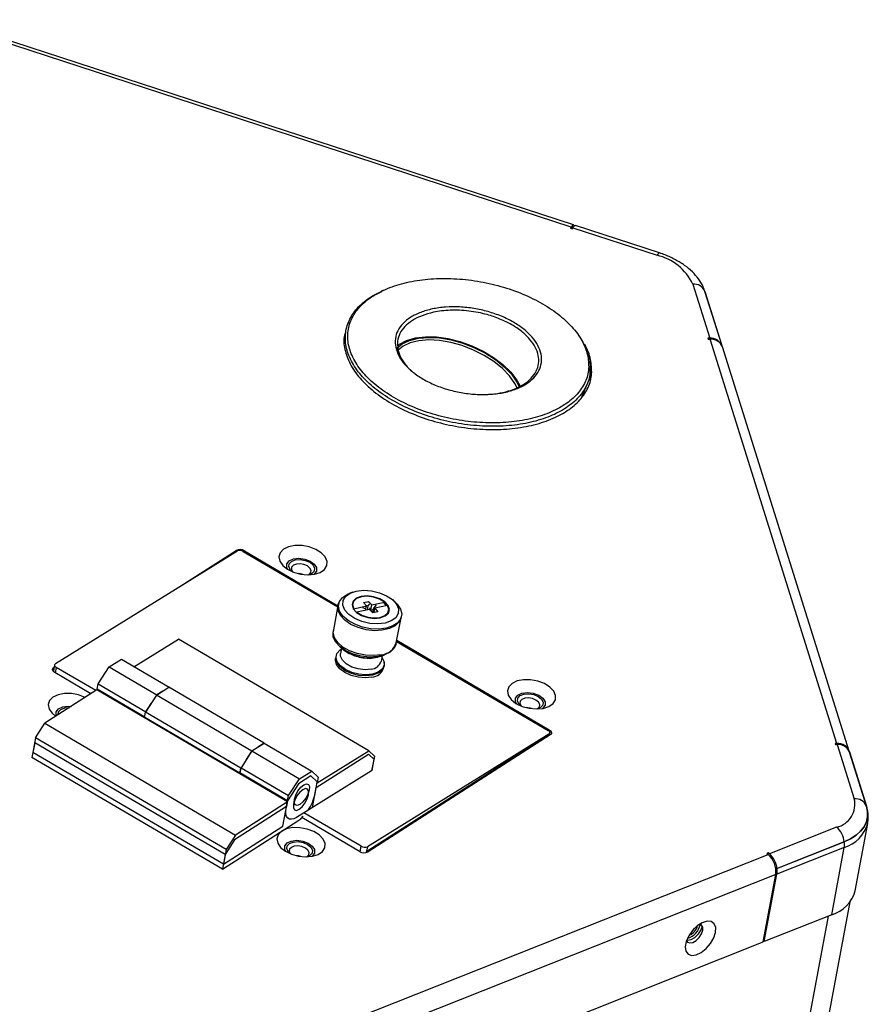
# Model space of a CAD drawing. Units: millimetres. Extents: x -100 to 2845, y -57 to 2026.
# Drawn here: x 2207 to 2346, y 1234 to 1396 of the extents above; entities that cross this region are included whole.
import ezdxf

# ---------------------------------------------------------------- set-up
doc = ezdxf.new("R2010")
doc.units = ezdxf.units.MM
doc.layers.get('0').update_dxf_attribs({"lineweight": 35})

msp = doc.modelspace()

# ---------------------------------------------------------------- linework, layer by layer
at = {"color": 7, "linetype": 'Continuous', "lineweight": 25}
for p, q in [((2297.205, 1361.625), (2194.349, 1395.199)), ((2297.61, 1362.004), (2194.753, 1395.577)), ((2297.205, 1361.625), (2297.109, 1361.47)), ((2297.109, 1361.47), (2297.389, 1361.378)), ((2297.389, 1361.378), (2297.486, 1361.534)), ((2297.486, 1361.534), (2311.262, 1357.037)), ((2311.666, 1357.416), (2297.89, 1361.913)), ((2317.101, 1352.328), (2319.883, 1343.472)), ((2321.892, 1342.234), (2319.103, 1351.117)), ((2319.115, 1351.079), (2319.103, 1351.117)), ((2319.103, 1351.117), (2321.884, 1342.261)), ((2321.905, 1342.196), (2319.115, 1351.079)), ((2260.749, 1346.085), (2260.497, 1345.466)), ((2319.883, 1343.472), (2319.591, 1343.473)), ((2319.591, 1343.473), (2319.648, 1343.293)), ((2319.648, 1343.293), (2319.939, 1343.291)), ((2340.705, 1277.167), (2319.939, 1343.291)), ((2321.865, 1342.261), (2321.884, 1342.261)), ((2321.892, 1342.234), (2321.878, 1342.234)), ((2342.718, 1275.918), (2321.953, 1342.042)), ((2300.22, 1338.499), (2300.291, 1336.585)), ((2299.004, 1333.972), (2299.86, 1336.078)), ((2283.686, 1334.286), (2284.433, 1334.345)), ((2212.816, 1290.227), (2242.507, 1308.634)), ((2233.178, 1302.85), (2242.359, 1308.737)), ((2243.546, 1308.572), (2258.999, 1299.506)), ((2259.004, 1299.533), (2243.595, 1308.573)), ((2243.747, 1308.67), (2259.036, 1299.701)), ((2254.783, 1304.978), (2254.259, 1304.756)), ((2261.466, 1301.922), (2260.992, 1301.755)), ((2259.151, 1300.006), (2259.116, 1299.831)), ((2261.453, 1300.052), (2261.414, 1299.851)), ((2263.212, 1300.22), (2264.059, 1300.405)), ((2263.719, 1299.658), (2263.212, 1300.22)), ((2264.009, 1299.662), (2264.246, 1299.996)), ((2264.026, 1300.242), (2264.059, 1300.405)), ((2264.059, 1300.405), (2264.566, 1299.843)), ((2264.566, 1299.843), (2266.647, 1300.297)), ((2266.621, 1300.163), (2266.647, 1300.297)), ((2268.415, 1300.285), (2268.04, 1300.621)), ((2259.04, 1299.726), (2258.238, 1295.411)), ((2261.341, 1299.795), (2261.34, 1299.786)), ((2261.385, 1299.956), (2261.341, 1299.795)), ((2261.431, 1299.94), (2261.385, 1299.956)), ((2261.615, 1299.09), (2261.638, 1299.204)), ((2261.638, 1299.204), (2263.719, 1299.658)), ((2262.13, 1298.566), (2262.145, 1298.642)), ((2264.227, 1299.096), (2262.145, 1298.642)), ((2263.651, 1299.156), (2263.119, 1299.344)), ((2263.495, 1298.936), (2263.651, 1299.156)), ((2263.579, 1299.814), (2264.009, 1299.662)), ((2263.615, 1298.963), (2263.651, 1299.156)), ((2263.622, 1299.167), (2263.719, 1299.658)), ((2263.893, 1299.036), (2264.009, 1299.662)), ((2264.122, 1299.352), (2264.406, 1299.037)), ((2264.734, 1298.534), (2264.227, 1299.096)), ((2264.406, 1299.037), (2264.566, 1299.843)), ((2264.406, 1299.037), (2264.895, 1299.144)), ((2264.573, 1298.831), (2264.526, 1298.765)), ((2265.155, 1298.626), (2264.573, 1298.831)), ((2265.581, 1298.719), (2264.734, 1298.534)), ((2264.821, 1298.744), (2264.931, 1299.337)), ((2265.289, 1299.842), (2264.931, 1299.337)), ((2264.931, 1299.337), (2265.083, 1299.283)), ((2264.958, 1298.695), (2265.073, 1299.281)), ((2267.155, 1299.735), (2265.073, 1299.281)), ((2265.073, 1299.281), (2265.581, 1298.719)), ((2265.274, 1299.848), (2265.289, 1299.842)), ((2267.253, 1298.45), (2267.339, 1298.887)), ((2268.589, 1293.613), (2269.451, 1297.966)), ((2225.65, 1289.73), (2232.943, 1294.251)), ((2264.115, 1275.963), (2232.943, 1294.251)), ((2268.636, 1293.853), (2293.423, 1279.312)), ((2293.472, 1279.312), (2268.641, 1293.879)), ((2268.674, 1294.046), (2293.624, 1279.409)), ((2259.4, 1292.966), (2259.768, 1292.656)), ((2259.608, 1292.791), (2259.433, 1291.907)), ((2268.561, 1293.492), (2268.565, 1293.509)), ((2221.59, 1289.689), (2223.598, 1290.934)), ((2223.598, 1290.934), (2231.391, 1286.362)), ((2258.748, 1291.54), (2258.653, 1291.057)), ((2266.141, 1290.596), (2266.315, 1291.53)), ((2266.144, 1291.471), (2266.599, 1291.628)), ((2212.665, 1290.03), (2212.473, 1289.063)), ((2212.53, 1289.611), (2212.589, 1289.649)), ((2218.612, 1285.295), (2212.7, 1288.763)), ((2219.413, 1285.809), (2212.946, 1289.603)), ((2219.796, 1286.92), (2221.59, 1289.689)), ((2221.59, 1289.689), (2229.383, 1285.117)), ((2266.558, 1289.551), (2266.62, 1289.885)), ((2266.573, 1289.871), (2266.596, 1289.986)), ((2219.595, 1285.925), (2211.072, 1280.46)), ((2219.618, 1286.05), (2219.595, 1285.925)), ((2227.388, 1281.353), (2219.595, 1285.925)), ((2219.627, 1286.064), (2219.618, 1286.05)), ((2227.411, 1281.478), (2219.618, 1286.05)), ((2219.627, 1286.064), (2219.796, 1286.92)), ((2219.796, 1286.92), (2227.59, 1282.348)), ((2229.334, 1285.065), (2231.352, 1286.358)), ((2230.365, 1285.726), (2229.383, 1285.117)), ((2246.938, 1277.214), (2231.352, 1286.358)), ((2231.391, 1286.362), (2231.369, 1286.348)), ((2231.391, 1286.362), (2231.463, 1286.293)), ((2229.334, 1285.065), (2227.56, 1282.277)), ((2244.921, 1275.921), (2229.334, 1285.065)), ((2229.36, 1285.081), (2229.383, 1285.117)), ((2214.892, 1283.263), (2215.391, 1283.229)), ((2227.388, 1281.353), (2227.56, 1282.277)), ((2243.146, 1273.133), (2227.56, 1282.277)), ((2227.583, 1282.313), (2227.59, 1282.348)), ((2227.59, 1282.348), (2228.467, 1283.702)), ((2292.19, 1283.032), (2291.666, 1282.811)), ((2227.388, 1281.353), (2227.411, 1281.478)), ((2242.975, 1272.209), (2227.388, 1281.353)), ((2227.411, 1281.478), (2242.998, 1272.334)), ((2209.558, 1278.081), (2211.072, 1280.46)), ((2211.072, 1280.46), (2242.245, 1262.172)), ((2209.558, 1278.081), (2209.112, 1275.684)), ((2240.73, 1259.793), (2209.558, 1278.081)), ((2263.77, 1259.55), (2293.6, 1278.676)), ((2293.553, 1278.687), (2263.861, 1260.281)), ((2293.794, 1278.562), (2263.965, 1259.436)), ((2293.679, 1278.488), (2293.752, 1278.882)), ((2293.696, 1278.843), (2293.704, 1278.884)), ((2209.409, 1277.282), (2208.963, 1274.885)), ((2240.582, 1258.994), (2209.409, 1277.282)), ((2244.97, 1275.973), (2243.176, 1273.204)), ((2244.053, 1274.558), (2244.921, 1275.921)), ((2244.947, 1275.937), (2244.921, 1275.921)), ((2244.97, 1275.973), (2246.978, 1277.218)), ((2244.97, 1275.973), (2252.763, 1271.401)), ((2246.938, 1277.214), (2245.952, 1276.582)), ((2246.938, 1277.214), (2246.952, 1277.202)), ((2246.978, 1277.218), (2254.771, 1272.646)), ((2255.632, 1270.704), (2264.115, 1275.963)), ((2265.008, 1275.102), (2264.115, 1275.963)), ((2340.705, 1277.167), (2340.413, 1277.168)), ((2340.413, 1277.168), (2340.47, 1276.988)), ((2340.47, 1276.988), (2340.761, 1276.986)), ((2340.761, 1276.986), (2343.542, 1268.13)), ((2240.136, 1256.597), (2208.963, 1274.885)), ((2240.285, 1257.396), (2209.112, 1275.684)), ((2255.489, 1269.96), (2264.012, 1275.425)), ((2264.933, 1274.607), (2264.012, 1275.425)), ((2265.008, 1275.102), (2264.529, 1272.684)), ((2264.933, 1274.607), (2264.581, 1272.716)), ((2342.753, 1275.802), (2342.754, 1275.802)), ((2345.544, 1266.919), (2342.754, 1275.802)), ((2342.754, 1275.802), (2342.767, 1275.764)), ((2342.763, 1275.776), (2345.544, 1266.919)), ((2345.556, 1266.881), (2342.767, 1275.764)), ((2242.975, 1272.209), (2243.146, 1273.133)), ((2243.007, 1272.348), (2243.176, 1273.204)), ((2243.146, 1273.133), (2243.169, 1273.169)), ((2243.176, 1273.204), (2250.969, 1268.632)), ((2264.529, 1272.684), (2252.23, 1265.059)), ((2252.763, 1271.401), (2254.771, 1272.646)), ((2254.771, 1272.646), (2255.817, 1271.637)), ((2242.975, 1272.209), (2242.998, 1272.334)), ((2250.768, 1267.637), (2242.975, 1272.209)), ((2243.007, 1272.348), (2242.998, 1272.334)), ((2250.791, 1267.762), (2242.998, 1272.334)), ((2250.969, 1268.632), (2252.763, 1271.401)), ((2254.583, 1271.843), (2252.566, 1270.549)), ((2255.661, 1270.885), (2254.583, 1271.843)), ((2255.817, 1271.637), (2255.632, 1270.704)), ((2252.566, 1270.549), (2250.791, 1267.762)), ((2254.884, 1266.705), (2255.489, 1269.96)), ((2255.297, 1268.924), (2255.661, 1270.885)), ((2250.577, 1266.653), (2250.969, 1268.632)), ((2250.791, 1267.762), (2250.619, 1266.838)), ((2250.619, 1266.838), (2242.097, 1261.373)), ((2250.768, 1267.637), (2242.245, 1262.172)), ((2250.025, 1263.641), (2250.768, 1267.637)), ((2345.556, 1266.881), (2345.544, 1266.919)), ((2262.577, 1259.503), (2253.141, 1265.038)), ((2262.823, 1260.342), (2253.471, 1265.828)), ((2240.136, 1256.597), (2252.493, 1264.52)), ((2240.285, 1257.396), (2250.025, 1263.641)), ((2340.646, 1263.469), (2329.651, 1259.109)), ((2343.691, 1253.051), (2345.741, 1264.079)), ((2242.097, 1261.373), (2240.582, 1258.994)), ((2242.245, 1262.172), (2240.73, 1259.793)), ((2240.73, 1259.793), (2240.285, 1257.396)), ((2266.816, 1261.264), (2263.688, 1259.325)), ((2341.896, 1260.163), (2330.869, 1255.79)), ((2330.882, 1256.699), (2341.909, 1261.071)), ((2341.909, 1261.071), (2330.915, 1256.712)), ((2339.847, 1249.135), (2341.896, 1260.163)), ((2240.582, 1258.994), (2240.136, 1256.597)), ((2247.336, 1226.469), (2329.427, 1259.021)), ((2254.447, 1258.832), (2253.923, 1258.61)), ((2329.456, 1259.266), (2329.232, 1259.178)), ((2329.232, 1259.178), (2329.427, 1259.021)), ((2329.413, 1259.032), (2329.456, 1259.266)), ((2329.651, 1259.109), (2329.456, 1259.266)), ((2330.636, 1256.937), (2330.915, 1256.712)), ((2330.882, 1256.699), (2330.646, 1256.889)), ((2330.678, 1255.715), (2248.587, 1223.163)), ((2328.628, 1244.687), (2330.678, 1255.715)), ((2328.819, 1244.762), (2330.869, 1255.79)), ((2313.141, 1091.303), (2342.868, 1251.254)), ((2339.847, 1249.135), (2328.819, 1244.762)), ((2246.537, 1212.135), (2328.628, 1244.687)), ((2328.819, 1244.762), (2328.665, 1244.887))]:
    msp.add_line(p, q, dxfattribs=at)
at = {"color": 8, "linetype": 'Continuous', "lineweight": 25}
for p, q in [((2297.173, 1361.449), (2297.205, 1361.625)), ((2242.359, 1308.737), (2242.318, 1308.516)), ((2243.747, 1308.67), (2243.716, 1308.502)), ((2212.53, 1289.611), (2212.417, 1289.007)), ((2212.946, 1289.603), (2212.771, 1288.722)), ((2293.624, 1279.409), (2293.59, 1279.228)), ((2293.489, 1278.366), (2293.553, 1278.687)), ((2293.549, 1278.405), (2293.6, 1278.676)), ((2340.671, 1276.987), (2340.705, 1277.167)), ((2262.649, 1259.463), (2262.823, 1260.342)), ((2263.861, 1260.281), (2263.671, 1259.321)), ((2263.77, 1259.55), (2263.73, 1259.335)), ((2309.296, 1087.387), (2339.318, 1248.925))]:
    msp.add_line(p, q, dxfattribs=at)
at = {"color": 7, "linetype": 'Continuous', "lineweight": 25}
for points in [[(2297.707, 1361.827), (2297.666, 1361.956), (2297.59, 1362.008), (2297.485, 1361.969), (2297.355, 1361.84), (2297.205, 1361.625)], [(2297.486, 1361.534), (2297.598, 1361.7), (2297.7, 1361.821), (2297.79, 1361.893), (2297.866, 1361.917), (2297.89, 1361.913)], [(2268.691, 1341.857), (2269.542, 1342.542), (2270.751, 1343.11), (2272.207, 1343.465), (2273.864, 1343.597), (2275.668, 1343.502), (2277.561, 1343.181), (2279.482, 1342.646), (2281.37, 1341.914), (2283.165, 1341.008), (2284.807, 1339.957), (2286.245, 1338.796), (2287.432, 1337.561), (2288.331, 1336.293), (2288.74, 1335.482)], [(2268.757, 1342.182), (2269.121, 1342.473), (2270.282, 1343.102), (2271.705, 1343.519), (2273.345, 1343.711), (2275.149, 1343.671), (2277.058, 1343.402)], [(2288.352, 1335.321), (2287.973, 1336.065), (2287.099, 1337.3), (2285.943, 1338.502), (2284.543, 1339.632), (2282.944, 1340.655), (2281.198, 1341.537), (2279.36, 1342.249), (2277.489, 1342.77), (2275.646, 1343.082), (2273.89, 1343.176), (2272.278, 1343.047), (2270.86, 1342.701), (2269.684, 1342.149), (2268.877, 1341.505)], [(2277.058, 1343.402), (2279.012, 1342.91), (2280.948, 1342.213), (2282.804, 1341.333), (2284.519, 1340.297), (2286.039, 1339.14), (2287.316, 1337.899), (2288.307, 1336.612), (2288.849, 1335.629)], [(2321.927, 1342.118), (2321.922, 1342.139), (2321.892, 1342.234)], [(2254.085, 1304.755), (2255.196, 1304.855), (2256.141, 1305.161), (2256.837, 1305.643), (2257.22, 1306.261), (2257.258, 1306.958), (2256.948, 1307.673), (2256.315, 1308.343), (2255.418, 1308.907), (2254.334, 1309.316), (2253.162, 1309.534), (2252.005, 1309.54), (2250.965, 1309.335), (2250.135, 1308.937), (2249.59, 1308.38), (2249.376, 1307.715), (2249.514, 1307.001), (2249.991, 1306.301), (2250.765, 1305.677), (2251.767, 1305.185), (2252.907, 1304.868), (2254.085, 1304.755)], [(2250.861, 1305.618), (2250.68, 1305.974), (2250.685, 1306.548), (2251.057, 1307.033), (2251.743, 1307.354), (2252.635, 1307.463)], [(2251.6, 1305.25), (2251.257, 1305.561), (2250.997, 1306.062), (2251.058, 1306.548), (2251.432, 1306.944), (2252.06, 1307.19), (2252.848, 1307.249), (2253.675, 1307.112), (2254.416, 1306.8), (2254.958, 1306.36), (2255.218, 1305.859), (2255.156, 1305.374), (2254.783, 1304.978)], [(2254.231, 1304.756), (2254.319, 1304.807), (2254.605, 1305.111), (2254.652, 1305.483), (2254.453, 1305.867), (2254.037, 1306.205), (2253.469, 1306.445), (2252.834, 1306.55), (2252.229, 1306.504), (2251.747, 1306.315), (2251.461, 1306.012), (2251.413, 1305.639), (2251.613, 1305.255), (2251.626, 1305.24)], [(2252.635, 1307.463), (2253.6, 1307.344), (2254.49, 1307.014), (2255.169, 1306.523), (2255.534, 1305.947), (2255.53, 1305.373), (2255.157, 1304.888), (2255.089, 1304.839)], [(2266.965, 1296.035), (2265.723, 1295.884), (2264.385, 1295.945), (2263.041, 1296.213), (2261.783, 1296.67), (2260.696, 1297.285), (2259.855, 1298.015), (2259.317, 1298.812), (2259.119, 1299.621), (2259.273, 1300.386), (2259.771, 1301.056), (2260.577, 1301.585), (2260.992, 1301.755)], [(2266.756, 1296.856), (2265.551, 1296.72), (2264.253, 1296.806), (2262.966, 1297.108), (2261.795, 1297.602), (2260.835, 1298.247), (2260.163, 1298.991), (2259.834, 1299.773), (2259.875, 1300.532), (2260.283, 1301.204), (2261.023, 1301.735), (2262.037, 1302.083), (2263.242, 1302.22), (2264.54, 1302.133), (2265.827, 1301.831), (2266.998, 1301.337), (2267.958, 1300.692), (2268.63, 1299.949), (2268.958, 1299.166), (2268.917, 1298.408), (2268.51, 1297.736), (2267.77, 1297.204), (2266.756, 1296.856)], [(2262.322, 1296.113), (2261.133, 1296.645), (2260.154, 1297.322), (2259.45, 1298.097), (2259.071, 1298.918), (2259.041, 1299.729), (2259.206, 1300.215)], [(2262.823, 1301.212), (2262.02, 1300.911), (2261.504, 1300.436), (2261.337, 1299.845), (2261.538, 1299.208), (2262.084, 1298.603), (2262.91, 1298.102), (2263.914, 1297.766), (2264.977, 1297.636), (2265.969, 1297.727), (2266.772, 1298.028), (2267.289, 1298.503), (2267.456, 1299.095), (2267.255, 1299.731), (2266.708, 1300.337), (2265.883, 1300.837), (2264.879, 1301.173), (2263.816, 1301.303), (2262.823, 1301.212)], [(2266.647, 1300.297), (2265.849, 1300.787), (2264.873, 1301.116), (2263.84, 1301.244), (2262.874, 1301.156), (2262.094, 1300.863), (2261.594, 1300.4), (2261.436, 1299.823), (2261.638, 1299.204)], [(2261.686, 1300.526), (2261.67, 1300.512), (2261.584, 1300.432)], [(2266.961, 1299.693), (2266.897, 1299.775), (2266.523, 1300.14)], [(2267.047, 1299.712), (2266.978, 1299.799), (2266.609, 1300.16)], [(2268.415, 1300.285), (2268.746, 1299.956), (2269.284, 1299.16), (2269.483, 1298.351), (2269.328, 1297.586), (2268.83, 1296.916), (2268.024, 1296.387), (2266.965, 1296.035)], [(2262.145, 1298.642), (2262.944, 1298.152), (2263.919, 1297.824), (2264.953, 1297.695), (2265.919, 1297.783), (2266.699, 1298.077), (2267.199, 1298.54), (2267.357, 1299.116), (2267.155, 1299.735)], [(2267.291, 1298.507), (2267.298, 1298.526), (2267.352, 1298.972)], [(2269.363, 1297.808), (2269.363, 1297.805), (2269.041, 1297.06), (2268.39, 1296.431), (2267.453, 1295.961), (2266.294, 1295.683), (2264.993, 1295.615), (2263.638, 1295.761), (2262.322, 1296.113)], [(2261.52, 1291.797), (2260.331, 1292.33), (2259.352, 1293.007), (2258.648, 1293.782), (2258.269, 1294.603), (2258.238, 1295.411)], [(2266.103, 1291.682), (2264.861, 1291.531), (2263.523, 1291.592), (2262.179, 1291.86), (2260.921, 1292.317), (2259.834, 1292.931), (2258.993, 1293.662), (2258.455, 1294.459), (2258.257, 1295.268), (2258.289, 1295.653)], [(2264.702, 1288.515), (2263.613, 1288.397), (2262.441, 1288.489), (2261.29, 1288.783), (2260.261, 1289.253), (2259.446, 1289.858), (2258.918, 1290.543), (2258.724, 1291.247), (2258.881, 1291.908), (2259.374, 1292.468), (2259.57, 1292.601)], [(2268.561, 1293.492), (2268.561, 1293.49), (2268.239, 1292.744), (2267.588, 1292.116), (2266.651, 1291.646), (2265.492, 1291.368), (2264.191, 1291.299), (2262.836, 1291.446), (2261.52, 1291.797)], [(2264.606, 1288.031), (2263.518, 1287.913), (2262.346, 1288.005), (2261.194, 1288.3), (2260.165, 1288.77), (2259.351, 1289.374), (2258.823, 1290.059), (2258.628, 1290.763), (2258.653, 1291.057)], [(2261.254, 1288.594), (2260.231, 1289.067), (2259.426, 1289.678), (2258.911, 1290.372), (2258.731, 1291.088), (2258.754, 1291.347)], [(2264.493, 1289.336), (2263.465, 1289.235), (2262.361, 1289.353), (2261.301, 1289.675), (2260.401, 1290.168), (2259.756, 1290.778), (2259.438, 1291.439), (2259.433, 1291.907)], [(2266.597, 1290.496), (2266.6, 1289.798), (2266.257, 1289.168), (2265.596, 1288.666), (2264.677, 1288.338), (2263.58, 1288.212), (2262.405, 1288.3), (2261.254, 1288.594)], [(2266.241, 1291.28), (2266.567, 1290.63), (2266.586, 1289.94), (2266.257, 1289.322), (2265.61, 1288.833), (2264.702, 1288.515)], [(2212.7, 1288.763), (2212.56, 1288.86), (2212.448, 1288.968), (2212.37, 1289.083), (2212.327, 1289.201), (2212.323, 1289.317), (2212.356, 1289.427), (2212.426, 1289.526), (2212.53, 1289.611)], [(2212.816, 1290.227), (2212.738, 1290.166), (2212.686, 1290.093), (2212.662, 1290.013), (2212.666, 1289.928), (2212.698, 1289.841), (2212.757, 1289.755), (2212.841, 1289.675), (2212.946, 1289.603)], [(2291.493, 1282.809), (2292.604, 1282.91), (2293.549, 1283.215), (2294.244, 1283.698), (2294.628, 1284.315), (2294.666, 1285.013), (2294.355, 1285.728), (2293.723, 1286.397), (2292.825, 1286.962), (2291.742, 1287.371), (2290.57, 1287.588), (2289.412, 1287.595), (2288.372, 1287.39), (2287.543, 1286.991), (2286.997, 1286.435), (2286.784, 1285.77), (2286.922, 1285.056), (2287.399, 1284.355), (2288.173, 1283.731), (2289.174, 1283.239), (2290.315, 1282.922), (2291.493, 1282.809)], [(2288.268, 1283.673), (2288.088, 1284.029), (2288.092, 1284.603), (2288.465, 1285.087), (2289.15, 1285.409), (2290.043, 1285.518)], [(2290.043, 1285.518), (2291.007, 1285.398), (2291.897, 1285.068), (2292.576, 1284.578), (2292.942, 1284.002), (2292.937, 1283.428), (2292.564, 1282.943), (2292.488, 1282.888)], [(2217.686, 1284.701), (2217.674, 1284.707), (2216.591, 1285.116), (2215.418, 1285.333), (2214.261, 1285.34), (2213.221, 1285.135), (2212.392, 1284.736), (2211.846, 1284.18), (2211.633, 1283.515), (2211.771, 1282.801), (2212.248, 1282.1), (2212.802, 1281.624)], [(2289.007, 1283.305), (2288.664, 1283.616), (2288.404, 1284.117), (2288.466, 1284.602), (2288.839, 1284.998), (2289.468, 1285.244), (2290.255, 1285.304), (2291.083, 1285.167), (2291.824, 1284.854), (2292.365, 1284.414), (2292.625, 1283.913), (2292.564, 1283.428), (2292.19, 1283.032)], [(2291.638, 1282.81), (2291.726, 1282.861), (2292.013, 1283.165), (2292.06, 1283.538), (2291.861, 1283.922), (2291.445, 1284.26), (2290.876, 1284.499), (2290.241, 1284.604), (2289.637, 1284.559), (2289.155, 1284.37), (2288.868, 1284.066), (2288.821, 1283.694), (2289.02, 1283.309), (2289.033, 1283.294)], [(2212.972, 1281.678), (2212.937, 1281.774), (2212.941, 1282.348), (2213.314, 1282.832), (2213.999, 1283.154), (2214.892, 1283.263)], [(2213.254, 1281.859), (2213.253, 1281.862), (2213.315, 1282.347), (2213.688, 1282.743), (2214.317, 1282.99), (2215.104, 1283.049), (2215.109, 1283.049)], [(2293.553, 1278.687), (2293.63, 1278.749), (2293.682, 1278.821), (2293.707, 1278.901), (2293.703, 1278.987), (2293.671, 1279.074), (2293.612, 1279.159), (2293.528, 1279.239), (2293.423, 1279.312)], [(2293.6, 1278.676), (2293.677, 1278.74), (2293.73, 1278.814), (2293.755, 1278.897), (2293.751, 1278.984), (2293.719, 1279.072), (2293.661, 1279.158), (2293.577, 1279.239), (2293.472, 1279.312)], [(2293.624, 1279.409), (2293.764, 1279.313), (2293.876, 1279.205), (2293.954, 1279.09), (2293.997, 1278.972), (2294.001, 1278.856), (2293.968, 1278.746), (2293.898, 1278.647), (2293.794, 1278.562)], [(2254.198, 1268.78), (2254.219, 1269.332), (2254.051, 1269.682), (2253.72, 1269.775), (2253.277, 1269.598), (2252.789, 1269.177), (2252.329, 1268.578), (2251.969, 1267.89), (2251.763, 1267.219), (2251.742, 1266.667), (2251.909, 1266.317), (2252.24, 1266.224), (2252.683, 1266.401), (2253.172, 1266.822), (2253.631, 1267.421), (2253.991, 1268.109), (2254.198, 1268.78)], [(2251.917, 1268.047), (2252.131, 1268.722), (2252.497, 1269.408), (2252.96, 1270.001), (2253.448, 1270.411), (2253.887, 1270.576), (2254.211, 1270.47), (2254.37, 1270.11), (2254.34, 1269.55), (2254.126, 1268.876), (2253.76, 1268.19), (2253.297, 1267.597), (2252.809, 1267.186), (2252.37, 1267.022), (2252.046, 1267.127), (2251.887, 1267.488), (2251.917, 1268.047)], [(2252.23, 1265.059), (2251.804, 1264.845), (2251.416, 1264.754), (2251.083, 1264.79), (2250.817, 1264.95), (2250.627, 1265.229), (2250.522, 1265.617), (2250.505, 1266.098), (2250.577, 1266.653)], [(2341.909, 1261.071), (2342.947, 1261.558), (2343.841, 1262.138), (2344.576, 1262.8), (2345.141, 1263.534), (2345.525, 1264.326), (2345.722, 1265.165), (2345.728, 1266.034), (2345.544, 1266.919)], [(2345.544, 1266.919), (2345.728, 1266.034), (2345.722, 1265.165), (2345.525, 1264.326), (2345.141, 1263.534), (2344.576, 1262.8), (2343.841, 1262.138), (2342.947, 1261.558), (2341.909, 1261.071)], [(2252.493, 1264.52), (2252.943, 1264.858), (2253.357, 1265.255)], [(2253.749, 1258.609), (2254.86, 1258.709), (2255.805, 1259.015), (2256.501, 1259.497), (2256.884, 1260.115), (2256.922, 1260.812), (2256.611, 1261.528), (2255.979, 1262.197), (2255.081, 1262.761), (2253.998, 1263.17), (2252.826, 1263.388), (2251.669, 1263.394), (2250.629, 1263.189), (2249.799, 1262.791), (2249.254, 1262.234), (2249.04, 1261.569), (2249.178, 1260.855), (2249.655, 1260.155), (2250.429, 1259.531), (2251.431, 1259.039), (2252.571, 1258.722), (2253.749, 1258.609)], [(2250.525, 1259.472), (2250.344, 1259.828), (2250.349, 1260.402), (2250.721, 1260.887), (2251.406, 1261.208), (2252.299, 1261.318)], [(2252.299, 1261.318), (2253.264, 1261.198), (2254.154, 1260.868), (2254.833, 1260.377), (2255.198, 1259.801), (2255.194, 1259.227), (2254.821, 1258.743), (2254.753, 1258.693)], [(2251.264, 1259.105), (2250.921, 1259.416), (2250.661, 1259.916), (2250.722, 1260.402), (2251.096, 1260.798), (2251.724, 1261.044), (2252.512, 1261.103), (2253.339, 1260.966), (2254.08, 1260.654), (2254.622, 1260.214), (2254.881, 1259.713), (2254.82, 1259.228), (2254.447, 1258.832)], [(2253.895, 1258.61), (2253.983, 1258.661), (2254.269, 1258.965), (2254.316, 1259.337), (2254.117, 1259.721), (2253.701, 1260.059), (2253.133, 1260.299), (2252.498, 1260.404), (2251.893, 1260.359), (2251.411, 1260.17), (2251.125, 1259.866), (2251.077, 1259.493), (2251.277, 1259.109), (2251.29, 1259.094)], [(2320.832, 1246.259), (2320.858, 1247.062), (2320.614, 1247.673), (2320.127, 1248.024), (2319.449, 1248.078), (2318.655, 1247.83), (2317.829, 1247.305), (2317.062, 1246.561), (2316.437, 1245.679), (2316.021, 1244.753), (2315.86, 1243.885), (2315.97, 1243.168), (2316.341, 1242.681), (2316.931, 1242.475), (2317.678, 1242.574), (2318.499, 1242.966), (2319.306, 1243.609), (2320.012, 1244.433), (2320.54, 1245.35), (2320.832, 1246.259)], [(2316.104, 1244.988), (2316.264, 1244.965), (2316.84, 1245.075), (2317.464, 1245.441), (2318.04, 1246.006), (2318.48, 1246.685), (2318.692, 1247.25)], [(2318.74, 1246.6), (2318.74, 1247.11), (2318.535, 1247.461), (2318.245, 1247.591)], [(2316.082, 1244.929), (2316.257, 1244.673), (2316.635, 1244.534), (2317.129, 1244.629), (2317.663, 1244.942), (2318.157, 1245.427), (2318.535, 1246.009), (2318.74, 1246.6)]]:
    msp.add_lwpolyline(points, dxfattribs=at)
at = {"color": 8, "linetype": 'Continuous', "lineweight": 25}
for points in [[(2311.666, 1357.416), (2311.642, 1357.42), (2311.566, 1357.397), (2311.476, 1357.324), (2311.374, 1357.203), (2311.262, 1357.037)], [(2261.645, 1291.621), (2260.505, 1292.143), (2259.768, 1292.656)]]:
    msp.add_lwpolyline(points, dxfattribs=at)
at = {"color": 7, "linetype": 'Continuous', "lineweight": 25}
for centre, radius, start, end in [((2309.294, 1348.622), 8.642, 25.39023, 76.83937), ((2317.247, 1350.309), 2.024, 23.52382, 94.12383), ((2320.028, 1341.453), 2.024, 23.52322, 94.12443), ((2320.134, 1341.357), 1.944, 20.65217, 95.74137), ((2242.992, 1307.432), 1.45, 58.60977, 115.8742), ((2242.969, 1307.631), 1.104, 58.50051, 114.75928), ((2242.993, 1307.505), 1.225, 60.57913, 88.13506), ((2252.402, 1302.168), 2.787, 71.25812, 87.68518), ((2265.905, 1294.502), 2.827, 274.01603, 341.66745), ((2264.353, 1291.178), 1.848, 274.36418, 341.31972), ((2212.732, 1289.014), 0.264, 169.31918, 198.26421), ((2264.503, 1290.119), 2.09, 272.83442, 342.84974), ((2289.81, 1280.222), 2.788, 71.26056, 87.68274), ((2340.857, 1275.178), 1.995, 18.99935, 94.39392), ((2340.907, 1274.968), 2.024, 23.52405, 94.12358), ((2247.935, 1270.511), 7.531, 325.48603, 347.83284), ((2339.782, 1267.236), 3.865, 282.90499, 13.37404), ((2343.688, 1266.111), 2.024, 23.52375, 94.12389), ((2338.119, 1260.605), 3.819, 7.01153, 48.58006), ((2263.399, 1261.283), 1.104, 238.49891, 294.76383), ((2339.009, 1260.659), 2.929, 350.25379, 8.09455), ((2252.066, 1256.022), 2.787, 71.25977, 87.6836), ((2263.332, 1260.74), 1.45, 238.60975, 295.87416), ((2326.976, 1256.204), 3.734, 352.47592, 48.97205), ((2327.124, 1256.246), 3.819, 7.01153, 48.58006), ((2327.982, 1256.286), 2.929, 350.25379, 8.09455), ((2338.246, 1254.551), 5.648, 286.46175, 344.59749), ((2315.337, 1248.239), 3.084, 287.20718, 347.38129), ((2315.751, 1247.89), 2.206, 290.53069, 345.88736), ((2315.548, 1248.046), 2.168, 307.78826, 329.02412)]:
    msp.add_arc(centre, radius, start, end, dxfattribs=at)
at = {"color": 8, "linetype": 'Continuous', "lineweight": 25}
for centre, radius, start, end in [((2264.117, 1298.214), 7.041, 249.44737, 286.73153), ((2340.291, 1265.587), 5.657, 286.48548, 344.29491)]:
    msp.add_arc(centre, radius, start, end, dxfattribs=at)
at = {"color": 7, "linetype": 'Continuous', "lineweight": 25}
for points, knots in [([(2319.115, 1351.079), (2319.012, 1351.365), (2318.75, 1352.091), (2318.076, 1353.188), (2317.068, 1354.346), (2315.797, 1355.406), (2314.297, 1356.336), (2312.887, 1356.994), (2311.979, 1357.308), (2311.666, 1357.416)], [0, 0, 0, 0, 3692.3795379, 9378.809129, 15259.940297, 21374.1895111, 27606.1126272, 33842.2974705, 37122.2197403, 37122.2197403, 37122.2197403, 37122.2197403]), ([(2299.953, 1340.483), (2299.725, 1341.257), (2299.268, 1342.807), (2297.655, 1345.088), (2295.431, 1347.224), (2292.614, 1349.138), (2289.331, 1350.755), (2285.704, 1352.014), (2281.872, 1352.866), (2277.983, 1353.278), (2274.186, 1353.236), (2270.626, 1352.74), (2267.439, 1351.81), (2264.748, 1350.481), (2262.657, 1348.803), (2261.246, 1346.842), (2260.571, 1344.671), (2260.658, 1342.376), (2261.502, 1340.044), (2263.073, 1337.766), (2265.308, 1335.629), (2268.122, 1333.715), (2271.406, 1332.097), (2275.033, 1330.839), (2278.865, 1329.987), (2282.754, 1329.575), (2286.551, 1329.617), (2290.111, 1330.113), (2293.298, 1331.043), (2295.988, 1332.372), (2298.082, 1334.05), (2299.481, 1336.012), (2300.2, 1338.18), (2300.035, 1339.716), (2299.953, 1340.483)], [0, 0, 0, 0, 4771.6875267, 9548.9071373, 14336.3342037, 19137.0650687, 23952.1525602, 28780.4679509, 33618.8844873, 38462.7538503, 43306.6328762, 48145.0453953, 52973.3641503, 57788.445562, 62589.1820535, 67376.6049613, 72153.8259093, 76925.5128322, 81697.2004859, 86474.4199586, 91261.8470249, 96062.57789, 100877.6655882, 105705.9802802, 110544.3977084, 115388.2734534, 120232.1449163, 125070.5570911, 129898.8757207, 134713.9661272, 139514.6940786, 144302.1164536, 149079.3374016, 153851.0247682, 153851.0247682, 153851.0247682, 153851.0247682]), ([(2300.218, 1340.073), (2300.302, 1339.292), (2300.469, 1337.73), (2299.74, 1335.526), (2298.318, 1333.533), (2296.189, 1331.832), (2293.454, 1330.486), (2290.753, 1329.704), (2288.406, 1329.3), (2286.565, 1329.11), (2284.663, 1329.035), (2282.72, 1329.076), (2280.754, 1329.233), (2278.783, 1329.504), (2276.827, 1329.886), (2274.267, 1330.539), (2271.192, 1331.613), (2267.854, 1333.267), (2264.992, 1335.221), (2262.719, 1337.4), (2261.122, 1339.722), (2260.262, 1342.097), (2260.175, 1344.431), (2260.856, 1346.64), (2262.308, 1348.62), (2264.102, 1350.146), (2265.616, 1350.833), (2266.194, 1351.095)], [0, 0, 0, 0, 5873.14322, 11752.8693642, 17644.7106732, 23552.3754439, 29477.0933368, 35417.5393909, 38396.073616, 41376.9845479, 44359.5256369, 47342.902698, 50326.2726391, 53308.8160068, 56289.7262357, 59268.2647011, 65208.7082557, 71133.4288252, 77041.0863162, 82932.9338874, 88812.6538595, 94685.801132, 100558.9504083, 106438.6683043, 112330.5188652, 118238.1729203, 121893.0893283, 121893.0893283, 121893.0893283, 121893.0893283]), ([(2266.451, 1351.291), (2266.397, 1351.265), (2266.289, 1351.215), (2266.181, 1351.165), (2266.127, 1351.14)], [0, 0, 0, 0, 6149.8881484, 12299.4572026, 12299.4572026, 12299.4572026, 12299.4572026]), ([(2268.491, 1341.999), (2268.441, 1342.465), (2268.341, 1343.397), (2268.777, 1344.714), (2269.626, 1345.905), (2270.898, 1346.924), (2272.531, 1347.731), (2274.467, 1348.296), (2276.628, 1348.597), (2278.934, 1348.622), (2281.296, 1348.372), (2283.622, 1347.855), (2285.825, 1347.09), (2287.819, 1346.108), (2289.527, 1344.946), (2290.885, 1343.649), (2291.838, 1342.265), (2292.351, 1340.849), (2292.404, 1339.455), (2291.994, 1338.138), (2291.137, 1336.947), (2289.867, 1335.928), (2288.234, 1335.121), (2286.299, 1334.556), (2284.137, 1334.255), (2281.831, 1334.229), (2279.469, 1334.48), (2277.143, 1334.997), (2274.94, 1335.761), (2272.947, 1336.743), (2271.236, 1337.905), (2269.886, 1339.203), (2268.906, 1340.587), (2268.629, 1341.528), (2268.491, 1341.999)], [0, 0, 0, 0, 4805.2184834, 9616.0115693, 14437.0772652, 19271.5507625, 24120.4771128, 28982.7275734, 33855.1387601, 38733.0535431, 43610.9772144, 48483.3953504, 53345.6374008, 58194.5672678, 63029.0358161, 67850.1074256, 72660.903935, 77466.1215628, 82271.3393793, 87082.133816, 91903.2133067, 96737.6860037, 101586.6125189, 106448.8479739, 111321.273767, 116199.1874105, 121077.1004974, 125949.5177091, 130811.7676324, 135660.696585, 140495.1645368, 145316.2351942, 150127.0286327, 154932.2529606, 154932.2529606, 154932.2529606, 154932.2529606]), ([(2285.126, 1334.442), (2285.423, 1334.488), (2286.406, 1334.639), (2287.908, 1335.107), (2289.49, 1335.888), (2290.716, 1336.879), (2291.544, 1338.032), (2291.941, 1339.305), (2291.89, 1340.65), (2291.396, 1342.014), (2290.475, 1343.344), (2289.165, 1344.589), (2287.515, 1345.702), (2285.589, 1346.639), (2283.703, 1347.283), (2281.982, 1347.691), (2280.47, 1347.932), (2278.94, 1348.058), (2277.434, 1348.063), (2275.993, 1347.948), (2274.408, 1347.682), (2272.75, 1347.19), (2271.172, 1346.403), (2269.943, 1345.414), (2269.122, 1344.26), (2268.701, 1342.987), (2268.797, 1342.088), (2268.845, 1341.639)], [0, 0, 0, 0, 2369.1468258, 7851.9303669, 13318.5553442, 18767.6622847, 24200.5225039, 29620.9303214, 35034.5776705, 40448.2186527, 45868.6216927, 51301.4886374, 56750.5949534, 62217.2271595, 67700.0062546, 71325.6085527, 74967.4987219, 78706.3771422, 82445.1572798, 86087.0583726, 89712.7687167, 95195.5343541, 100662.1592356, 106111.2661585, 111544.1440925, 116964.5369284, 122378.18331, 122378.18331, 122378.18331, 122378.18331]), ([(2260.203, 1344.325), (2260.165, 1344.211), (2259.883, 1343.361), (2260.098, 1341.634), (2260.913, 1339.249), (2262.539, 1336.903), (2264.836, 1334.708), (2267.727, 1332.739), (2271.104, 1331.078), (2274.83, 1329.783), (2278.769, 1328.91), (2282.765, 1328.483), (2286.667, 1328.529), (2290.327, 1329.036), (2293.601, 1329.994), (2296.368, 1331.359), (2298.518, 1333.085), (2299.959, 1335.101), (2300.694, 1337.331), (2300.527, 1338.909), (2300.443, 1339.698)], [0, 0, 0, 0, 792.8341554, 5891.7640099, 10990.6934327, 16095.346483, 21210.6081692, 26339.6314171, 31483.5822441, 36641.2189691, 41809.3572874, 46983.1418668, 52156.9344595, 57325.0680763, 62482.7050339, 67626.6613406, 72755.6841809, 77870.9426883, 82975.5960761, 88074.5268526, 88074.5268526, 88074.5268526, 88074.5268526]), ([(2298.649, 1343.613), (2298.61, 1343.669), (2298.533, 1343.781), (2298.455, 1343.894), (2298.416, 1343.95)], [0, 0, 0, 0, 6228.3327859, 12456.6218248, 12456.6218248, 12456.6218248, 12456.6218248]), ([(2299.117, 1342.792), (2299.202, 1342.672), (2299.832, 1341.785), (2300.039, 1340.867), (2300.218, 1340.073)], [0, 0, 0, 0, 1688.7435223, 12457.2066026, 12457.2066026, 12457.2066026, 12457.2066026]), ([(2300.443, 1339.698), (2300.265, 1340.5), (2300.067, 1341.394), (2299.459, 1342.256), (2299.396, 1342.345)], [0, 0, 0, 0, 11176.8031319, 12457.7150724, 12457.7150724, 12457.7150724, 12457.7150724]), ([(2268.845, 1341.639), (2268.976, 1341.185), (2269.24, 1340.277), (2270.214, 1338.959), (2271.024, 1338.081), (2271.589, 1337.701), (2271.608, 1337.688)], [0, 0, 0, 0, 7174.9423349, 14358.8360837, 21559.2433307, 21810.2156791, 21810.2156791, 21810.2156791, 21810.2156791]), ([(2259.848, 1292.597), (2259.865, 1292.582), (2260.161, 1292.294), (2260.81, 1291.918), (2261.47, 1291.646), (2261.768, 1291.523)], [0, 0, 0, 0, 531.1426363, 9733.0864875, 17292.1526387, 17292.1526387, 17292.1526387, 17292.1526387]), ([(2261.768, 1291.523), (2262.1, 1291.422), (2262.887, 1291.182), (2264.157, 1291.096), (2265.282, 1291.189), (2265.883, 1291.411), (2266.072, 1291.481)], [0, 0, 0, 0, 5121.4991185, 12159.7533907, 18698.8692179, 21706.9554809, 21706.9554809, 21706.9554809, 21706.9554809]), ([(2345.706, 1264.051), (2345.763, 1264.386), (2345.896, 1265.154), (2345.773, 1266.117), (2345.605, 1266.711), (2345.556, 1266.881)], [0, 0, 0, 0, 6380.9259511, 14598.1565853, 17905.5457071, 17905.5457071, 17905.5457071, 17905.5457071])]:
    msp.add_open_spline(points, degree=3, knots=knots, dxfattribs=at)

doc.saveas('drawing.dxf')
